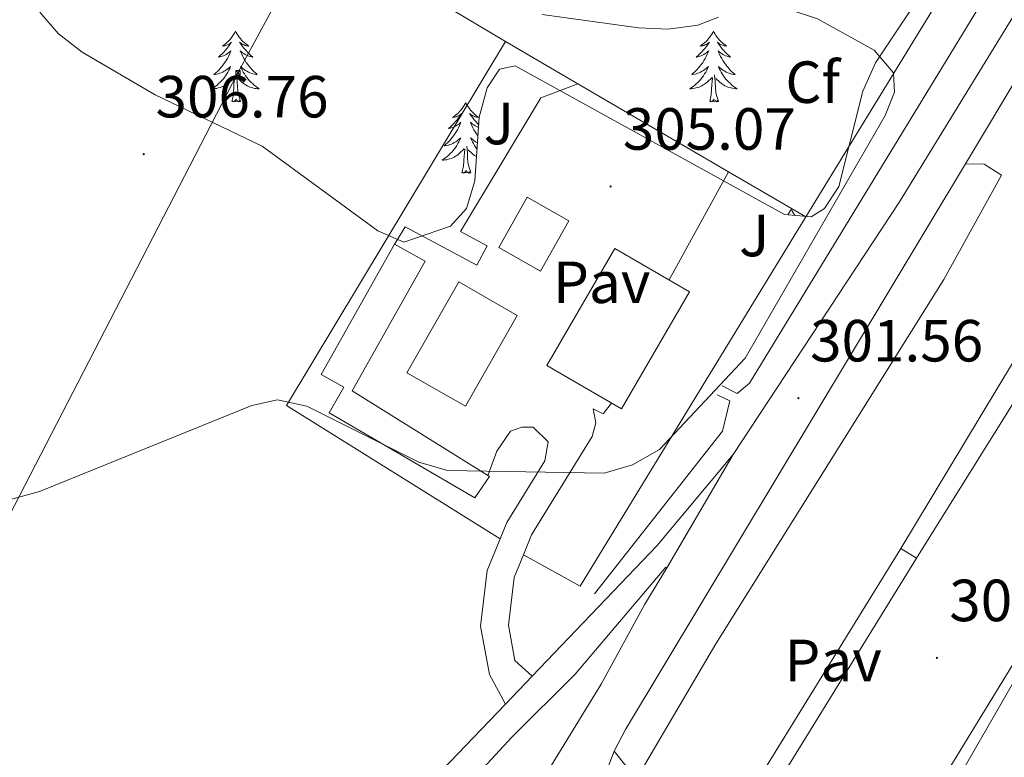
# Model space of a CAD drawing. Units: metres. Extents: x 611174 to 615676, y 4654891 to 4657932.
# Drawn here: x 614483 to 614649, y 4656134 to 4656258 of the extents above; entities that cross this region are included whole.
import ezdxf
from ezdxf.enums import TextEntityAlignment as Align

# ---------------------------------------------------------------- set-up
doc = ezdxf.new("R2010")
doc.units = ezdxf.units.M
doc.header["$MEASUREMENT"] = 0
for name, color, linetype, lineweight in [('Carátula', 7, 'Continuous', 5), ('Level 15', 1, 'Continuous', 0), ('Level 16', 19, 'Continuous', 0), ('Level 20', 19, 'Continuous', 0), ('Level 21', 19, 'Continuous', 0), ('Level 25', 1, 'Continuous', 0), ('Level 26', 92, 'Continuous', 0), ('Level 32', 19, 'Continuous', 0), ('Level 35', 92, 'Continuous', 0), ('Level 36', 19, 'Continuous', 40), ('Level 37', 92, 'Continuous', 0), ('Level 41', 19, 'Continuous', 0), ('Level 5', 36, 'Continuous', 0), ('Level 52', 1, 'Continuous', 13), ('Level 54', 13, 'Continuous', 0), ('Level 7', 1, 'Continuous', 0)]:
    doc.layers.add(name, color=color, linetype=linetype, lineweight=lineweight)
doc.styles.add('Arial', font='ARIAL.TTF', dxfattribs={"height": 0.2})

# ---------------------------------------------------------------- blocks, each defined once
blk = doc.blocks.new('5PATER')
at = {"layer": 'Carátula', "linetype": 'Continuous', "lineweight": 5}
h = blk.add_hatch(color=250, dxfattribs=at)
edge = h.paths.add_edge_path()
edge.add_ellipse((0, 0), major_axis=(-1.33, -1.34), ratio=0.999422, start_angle=0, end_angle=360)
blk = doc.blocks.new('5TME')
at = {"layer": 'Carátula', "color": 250, "linetype": 'Continuous', "lineweight": 5}
for p, q in [((3.7, 3.8), (-3.7, -3.8)), ((-3.7, 3.7), (3.8, -3.8))]:
    blk.add_line(p, q, dxfattribs=at)
at = {"layer": 'Carátula', "color": 250, "linetype": 'Continuous', "lineweight": 5, "flags": 128}
blk.add_lwpolyline([(-3.7, -3.8), (3.8, -3.8), (3.8, 3.7), (-3.7, 3.7), (-3.7, -3.8)], dxfattribs=at)

msp = doc.modelspace()

# ---------------------------------------------------------------- linework, layer by layer
at = {"layer": 'Level 15', "linetype": 'Continuous', "lineweight": 13}
for points in [[(614570.89, 4656215.64, 307.88), (614575.68, 4656224.13, 307.88), (614568.65, 4656228.1, 307.35), (614563.86, 4656219.61, 307.35), (614570.89, 4656215.64, 307.88)], [(614562.32, 4656181.05, 307.25), (614539.17, 4656195.44, 307.51), (614551.46, 4656217.29, 307.25), (614546.32, 4656220.18, 307.25), (614533.97, 4656198.2, 306.98), (614537.74, 4656196.08, 308.04), (614535.31, 4656191.77, 307.51), (614559.81, 4656177.44, 307.51), (614562.32, 4656181.05, 307.25)], [(614571.97, 4656199.73, 307.93), (614583.42, 4656219.46, 308.46), (614596.02, 4656212.16, 308.46), (614584.56, 4656192.42, 307.93), (614571.97, 4656199.73, 307.93)], [(614557.15, 4656213.8, 308.15), (614548.4, 4656198.52, 308.15), (614558.24, 4656192.89, 308.41), (614566.99, 4656208.17, 308.41), (614557.15, 4656213.8, 308.15)], [(614631.6, 4656168.87, 305.78), (614634.25, 4656167.24, 305.52), (614610.28, 4656128.38, 305.25), (614607.63, 4656130.01, 305.52), (614631.6, 4656168.87, 305.78)], [(614650.57, 4656146.35, 311.26), (614711.07, 4656109.46, 312.32), (614702.26, 4656095.01, 312.32), (614684.36, 4656105.92, 312.58), (614678.88, 4656096.93, 311.79), (614696.18, 4656086.39, 310.47), (614683.38, 4656065.4, 310.47), (614668.74, 4656074.33, 310.47), (614664.97, 4656068.16, 310.47), (614634.35, 4656086.83, 310.47), (614638.18, 4656093.11, 310.2), (614623.3, 4656102.18, 310.2), (614635.82, 4656122.72, 310.73), (614653.99, 4656111.64, 312.58), (614659.13, 4656120.08, 312.84), (614641.59, 4656130.77, 312.05), (614650.57, 4656146.35, 311.26)]]:
    msp.add_polyline3d(points, dxfattribs=at)
at = {"layer": 'Level 16', "color": 1, "linetype": 'Continuous', "lineweight": 13, "ltscale": 0.5}
for points in [[(614601.48, 4656196.28, 304.46), (614604.02, 4656195.03, 304.46), (614606.12, 4656196.74, 304.46), (614644.68, 4656260.01, 304.2), (614667.83, 4656296.32, 302.08)], [(614634.25, 4656167.24, 303.63), (614671.06, 4656226.31, 302.85)], [(614580.01, 4656161.25, 302.88), (614601.54, 4656188.68, 304.2), (614602.77, 4656193.76, 303.93), (614600.65, 4656194.79, 304.46)]]:
    msp.add_polyline3d(points, dxfattribs=at)
at = {"layer": 'Level 20', "color": 19, "linetype": 'Continuous', "lineweight": 0, "ltscale": 0.5}
for points in [[(614564.98, 4656254.32, 307.3), (614479.65, 4656305.15, 310.21), (614539.04, 4656404.29, 306.51), (614605.51, 4656514.68, 307.57), (614674.83, 4656433.5, 303.08), (614724.72, 4656403.29, 301.49), (614674.71, 4656319.86, 301.76), (614663.12, 4656316.81, 303.08), (614658.74, 4656309.59, 303.08), (614662.19, 4656300.96, 303.08), (614615.6, 4656224.76, 303.8)], [(614564.08, 4656170.5, 305.19), (614528.1, 4656192.97, 306.25), (614564.98, 4656254.32, 307.3)], [(614577.16, 4656247.21, 306.84), (614564.98, 4656254.32, 306.77)], [(614602.55, 4656232.38, 306.97), (614577.16, 4656247.21, 306.84)], [(614615.6, 4656224.76, 307.04), (614602.55, 4656232.38, 306.97)], [(614615.6, 4656224.76, 303.8), (614577.56, 4656162.54, 304.4), (614568.01, 4656167.81, 304.93)]]:
    msp.add_polyline3d(points, dxfattribs=at)
at = {"layer": 'Level 21', "color": 19, "linetype": 'Continuous', "lineweight": 13}
for points in [[(614814.78, 4656530.03, 300.23), (614807.02, 4656517.33, 300.31), (614767.36, 4656449.81, 299.65), (614747.23, 4656417.26, 300.03), (614745.78, 4656414.92, 300.06), (614744.24, 4656412.42, 300.08), (614712.24, 4656358.9, 299.86), (614683.11, 4656311.48, 300.67), (614678.75, 4656304.66, 301.03), (614631.39, 4656227.28, 301.72), (614603.37, 4656184.76, 301.37)], [(614642.5, 4656233.72, 301.37), (614645.62, 4656233.68, 301.82), (614648.59, 4656231.81, 301.82), (614638.83, 4656214.24, 301.92), (614600.42, 4656152.81, 301.82), (614588.43, 4656132.39, 301.16), (614587.28, 4656131.99, 301.16), (614585.52, 4656131.98, 301.16), (614583.31, 4656134.72, 301.14)], [(614583.31, 4656134.72, 301.14), (614585.21, 4656138.38, 301.27), (614642.5, 4656233.72, 301.37)], [(614706.66, 4656191.17, 301.39), (614710.8, 4656198.12, 301.39), (614711, 4656199.6, 301.13), (614710.98, 4656201.93, 301.13), (614671.06, 4656226.31, 301.39), (614660.45, 4656232.98, 301.12), (614656.44, 4656232.95, 301.39), (614654.35, 4656229.13, 301.65), (614664.12, 4656222.88, 301.39), (614631.6, 4656168.87, 301.12)], [(614603.37, 4656184.76, 301.37), (614590.55, 4656169.41, 301.06), (614569.5, 4656147.4, 301.06)], [(614560.26, 4656112.05, 301), (614556.11, 4656114.26, 300.86), (614554.08, 4656118.08, 301.02), (614554.18, 4656121.62, 300.87), (614556.44, 4656126.72, 300.82), (614566.07, 4656137.13, 300.17), (614576.73, 4656147.7, 300.31), (614592.01, 4656165.74, 300.78), (614592.12, 4656165.5, 300.77)], [(614592.12, 4656165.5, 300.77), (614588.48, 4656159.54, 301.5), (614581.1, 4656146.06, 301.23), (614560.26, 4656112.05, 301)], [(614569.5, 4656147.4, 301.06), (614565, 4656142.69, 301.06)], [(614565, 4656142.69, 301.06), (614551.59, 4656128.68, 301.06), (614549.22, 4656123.04, 301.06), (614548.68, 4656116.94, 301.06), (614550.04, 4656110.97, 301.06), (614554.55, 4656101.71, 301.06)]]:
    msp.add_polyline3d(points, dxfattribs=at)
at = {"layer": 'Level 25', "color": 1, "linetype": 'Continuous', "lineweight": 0}
for points in [[(614546.32, 4656220.18, 306.57), (614546.83, 4656220.98, 306.04), (614548.08, 4656223.1, 306.04), (614560.17, 4656216.65, 306.04), (614561.91, 4656219.91, 306.31), (614557.44, 4656222.29, 306.04), (614570.93, 4656244.83, 306.31), (614577.16, 4656247.21, 306.31)], [(614602.55, 4656232.38, 305.78), (614592.56, 4656214.16, 306.04)], [(614706.66, 4656191.17, 302.84), (614691.53, 4656200.43, 302.84), (614691.87, 4656201.8, 302.84), (614691.92, 4656203.2, 302.84), (614691.67, 4656204.59, 302.84), (614691.14, 4656205.89, 302.84), (614690.34, 4656207.06, 302.84), (614689.32, 4656208.02, 302.84), (614688.11, 4656208.76, 302.84), (614686.78, 4656209.22, 302.84), (614685.38, 4656209.39, 302.84), (614683.98, 4656209.27, 302.84), (614682.64, 4656208.85, 302.84), (614681.41, 4656208.16, 302.84), (614680.35, 4656207.22, 302.84), (614679.52, 4656206.09, 302.84), (614678.94, 4656204.81, 302.84), (614678.64, 4656203.43, 302.84), (614678.64, 4656202.02, 302.84), (614678.94, 4656200.64, 302.84), (614679.52, 4656199.36, 302.84), (614680.35, 4656198.23, 302.84), (614627.41, 4656111.61, 303.37), (614609.44, 4656128.9, 303.37)], [(614582.88, 4656193.39, 305.51), (614581.45, 4656191.58, 305.51), (614579.76, 4656192.41, 305.25), (614580.2, 4656190.09, 305.25), (614579.58, 4656187.76, 304.98), (614569.37, 4656171.2, 303.4), (614568.01, 4656167.81, 303.15)], [(614562.04, 4656181.22, 305.73), (614563.56, 4656185.29, 305.73), (614565.86, 4656188.69, 305.73), (614567.75, 4656189.34, 305.46), (614569.66, 4656189.36, 305.2), (614572.21, 4656186.84, 304.93), (614571.6, 4656183.67, 304.41), (614565.21, 4656173.3, 303.4), (614564.08, 4656170.5, 303.22)], [(614564.08, 4656170.5, 303.22), (614561.93, 4656165.16, 302.87), (614560.78, 4656155.81, 302.61), (614562.3, 4656147.67, 301.82), (614565, 4656142.69, 301.58)], [(614568.01, 4656167.81, 303.15), (614566.47, 4656163.99, 302.87), (614565.48, 4656155.96, 302.61), (614566.59, 4656150.05, 301.82), (614569.5, 4656147.4, 301.58)]]:
    msp.add_polyline3d(points, dxfattribs=at)
at = {"layer": 'Level 32', "color": 6, "linetype": 'Continuous', "lineweight": 0, "ltscale": 0.5}
msp.add_polyline3d([(614182.96, 4655604.29, 295.36), (614287.74, 4655803.5, 292.6), (614397.04, 4656011.08, 295.51), (614519.93, 4656249.05, 306.17), (614545.52, 4656296.36, 304.84)], dxfattribs=at)
at = {"layer": 'Level 35', "color": 92, "linetype": 'Continuous', "lineweight": 0, "ltscale": 0.5}
for points in [[(614641.48, 4656272.01, 302.56), (614627.35, 4656250.74, 303.53), (614625.19, 4656245.98, 303.89), (614621.16, 4656229.9, 305.02), (614618.76, 4656226.18, 305.4), (614616.47, 4656224.77, 305.65), (614612.02, 4656225.19, 306.04), (614566.62, 4656250.24, 307.76), (614563.99, 4656249.68, 307.23), (614561.9, 4656246.5, 307.23), (614560.56, 4656241.57, 307.11), (614559.83, 4656230.87, 306.83), (614558.41, 4656226.19, 306.73), (614555.76, 4656223.21, 306.7), (614547.86, 4656220.51, 306.7), (614543.49, 4656222.4, 306.75), (614524, 4656236.7, 307.97), (614505.96, 4656245.32, 308.67), (614493.7, 4656252.54, 309.3), (614489.66, 4656255.69, 309.56), (614486.55, 4656259.26, 309.8)], [(614571.19, 4656258.89, 306.7), (614587.38, 4656256.61, 306.55), (614592.41, 4656256.4, 306.19), (614597.4, 4656257.1, 305.82), (614600.88, 4656258.44, 305.65)]]:
    msp.add_polyline3d(points, dxfattribs=at)
at = {"layer": 'Level 36', "color": 92, "linetype": 'Continuous', "lineweight": 0}
for points in [[(614519.53, 4656256.07, 0.01), (614519.42, 4656255.85, 0.01), (614519.26, 4656255.58, 0.01), (614519.09, 4656255.31, 0.01), (614518.91, 4656255.06, 0.01), (614518.72, 4656254.81, 0.01), (614518.51, 4656254.57, 0.01), (614518.29, 4656254.34, 0.01), (614518.06, 4656254.13, 0.01), (614517.82, 4656253.92, 0.01), (614517.57, 4656253.73, 0.01), (614517.31, 4656253.56, 0.01), (614517.51, 4656253.58, 0.01), (614517.71, 4656253.62, 0.01), (614517.91, 4656253.67, 0.01), (614518.1, 4656253.74, 0.01), (614518.29, 4656253.83, 0.01), (614518.48, 4656253.93, 0.01), (614518.65, 4656254.04, 0.01), (614518.85, 4656254.23, 0.01), (614518.81, 4656254.16, 0.01), (614518.58, 4656253.82, 0.01), (614518.34, 4656253.48, 0.01), (614518.08, 4656253.16, 0.01), (614517.82, 4656252.84, 0.01), (614517.54, 4656252.54, 0.01), (614517.24, 4656252.24, 0.01), (614516.94, 4656251.96, 0.01), (614516.63, 4656251.69, 0.01), (614516.75, 4656251.71, 0.01), (614517, 4656251.77, 0.01), (614517.24, 4656251.84, 0.01), (614517.48, 4656251.93, 0.01), (614517.71, 4656252.03, 0.01), (614517.93, 4656252.15, 0.01), (614518.15, 4656252.28, 0.01), (614518.35, 4656252.43, 0.01), (614518.55, 4656252.58, 0.01), (614518.74, 4656252.75, 0.01), (614518.65, 4656252.53, 0.01), (614518.49, 4656252.17, 0.01), (614518.32, 4656251.82, 0.01), (614518.14, 4656251.47, 0.01), (614517.94, 4656251.13, 0.01), (614517.72, 4656250.8, 0.01), (614517.5, 4656250.48, 0.01), (614517.26, 4656250.16, 0.01), (614517.01, 4656249.86, 0.01), (614516.74, 4656249.57, 0.01), (614516.47, 4656249.29, 0.01), (614516.18, 4656249.02, 0.01), (614515.88, 4656248.76, 0.01), (614516.08, 4656248.79, 0.01), (614516.35, 4656248.83, 0.01), (614516.61, 4656248.9, 0.01), (614516.87, 4656248.98, 0.01), (614517.12, 4656249.07, 0.01), (614517.37, 4656249.18, 0.01), (614517.61, 4656249.3, 0.01), (614517.85, 4656249.44, 0.01), (614518.07, 4656249.59, 0.01), (614518.29, 4656249.75, 0.01), (614518.5, 4656249.93, 0.01), (614518.69, 4656250.12, 0.01), (614518.55, 4656249.79, 0.01)], [(614519.53, 4656256.07, 0.01), (614519.64, 4656255.85, 0.01), (614519.79, 4656255.58, 0.01), (614519.96, 4656255.31, 0.01), (614520.14, 4656255.06, 0.01), (614520.34, 4656254.81, 0.01), (614520.54, 4656254.57, 0.01), (614520.76, 4656254.34, 0.01), (614520.99, 4656254.13, 0.01), (614521.23, 4656253.93, 0.01), (614521.48, 4656253.74, 0.01), (614521.74, 4656253.56, 0.01), (614521.54, 4656253.58, 0.01), (614521.34, 4656253.62, 0.01), (614521.14, 4656253.67, 0.01), (614520.95, 4656253.74, 0.01), (614520.76, 4656253.83, 0.01), (614520.58, 4656253.93, 0.01), (614520.4, 4656254.04, 0.01), (614520.2, 4656254.23, 0.01), (614520.24, 4656254.16, 0.01), (614520.47, 4656253.82, 0.01), (614520.71, 4656253.48, 0.01), (614520.97, 4656253.16, 0.01), (614521.24, 4656252.84, 0.01), (614521.52, 4656252.54, 0.01), (614521.81, 4656252.24, 0.01), (614522.11, 4656251.96, 0.01), (614522.42, 4656251.69, 0.01), (614522.3, 4656251.71, 0.01), (614522.05, 4656251.77, 0.01), (614521.81, 4656251.84, 0.01), (614521.58, 4656251.93, 0.01), (614521.34, 4656252.03, 0.01), (614521.12, 4656252.15, 0.01), (614520.91, 4656252.28, 0.01), (614520.7, 4656252.43, 0.01), (614520.5, 4656252.58, 0.01), (614520.32, 4656252.75, 0.01), (614520.4, 4656252.53, 0.01), (614520.56, 4656252.17, 0.01), (614520.73, 4656251.82, 0.01), (614520.92, 4656251.47, 0.01), (614521.12, 4656251.13, 0.01), (614521.33, 4656250.8, 0.01), (614521.55, 4656250.48, 0.01), (614521.79, 4656250.16, 0.01), (614522.04, 4656249.86, 0.01), (614522.31, 4656249.57, 0.01), (614522.58, 4656249.29, 0.01), (614522.87, 4656249.02, 0.01), (614523.17, 4656248.76, 0.01), (614522.97, 4656248.79, 0.01), (614522.7, 4656248.83, 0.01), (614522.44, 4656248.9, 0.01), (614522.18, 4656248.98, 0.01), (614521.93, 4656249.07, 0.01), (614521.68, 4656249.18, 0.01), (614521.44, 4656249.3, 0.01), (614521.2, 4656249.44, 0.01), (614520.98, 4656249.59, 0.01), (614520.76, 4656249.75, 0.01), (614520.56, 4656249.93, 0.01), (614520.36, 4656250.12, 0.01), (614520.5, 4656249.79, 0.01)], [(614600.03, 4656256.08, 0.01), (614599.92, 4656255.86, 0.01), (614599.76, 4656255.58, 0.01), (614599.6, 4656255.32, 0.01), (614599.42, 4656255.06, 0.01), (614599.22, 4656254.81, 0.01), (614599.01, 4656254.57, 0.01), (614598.8, 4656254.35, 0.01), (614598.56, 4656254.13, 0.01), (614598.32, 4656253.93, 0.01), (614598.07, 4656253.74, 0.01), (614597.81, 4656253.56, 0.01), (614598.01, 4656253.58, 0.01), (614598.22, 4656253.62, 0.01), (614598.42, 4656253.67, 0.01), (614598.61, 4656253.74, 0.01), (614598.8, 4656253.83, 0.01), (614598.98, 4656253.93, 0.01), (614599.15, 4656254.04, 0.01), (614599.36, 4656254.23, 0.01), (614599.32, 4656254.16, 0.01), (614599.09, 4656253.82, 0.01), (614598.84, 4656253.48, 0.01), (614598.59, 4656253.16, 0.01), (614598.32, 4656252.84, 0.01), (614598.04, 4656252.54, 0.01), (614597.75, 4656252.24, 0.01), (614597.44, 4656251.96, 0.01), (614597.13, 4656251.69, 0.01), (614597.26, 4656251.71, 0.01), (614597.5, 4656251.77, 0.01), (614597.74, 4656251.84, 0.01), (614597.98, 4656251.93, 0.01), (614598.21, 4656252.03, 0.01), (614598.43, 4656252.15, 0.01), (614598.65, 4656252.28, 0.01), (614598.86, 4656252.43, 0.01), (614599.05, 4656252.58, 0.01), (614599.24, 4656252.76, 0.01), (614599.15, 4656252.53, 0.01), (614599, 4656252.17, 0.01), (614598.83, 4656251.82, 0.01), (614598.64, 4656251.47, 0.01), (614598.44, 4656251.13, 0.01), (614598.23, 4656250.8, 0.01), (614598, 4656250.48, 0.01), (614597.76, 4656250.17, 0.01), (614597.51, 4656249.86, 0.01), (614597.25, 4656249.57, 0.01), (614596.97, 4656249.29, 0.01), (614596.69, 4656249.02, 0.01), (614596.39, 4656248.76, 0.01), (614596.58, 4656248.79, 0.01), (614596.85, 4656248.83, 0.01), (614597.12, 4656248.9, 0.01), (614597.37, 4656248.98, 0.01), (614597.63, 4656249.07, 0.01), (614597.88, 4656249.18, 0.01), (614598.12, 4656249.3, 0.01), (614598.35, 4656249.44, 0.01), (614598.58, 4656249.59, 0.01), (614598.79, 4656249.75, 0.01), (614599, 4656249.93, 0.01), (614599.19, 4656250.12, 0.01), (614599.05, 4656249.79, 0.01)], [(614600.03, 4656256.08, 0.01), (614600.14, 4656255.86, 0.01), (614600.3, 4656255.58, 0.01), (614600.46, 4656255.32, 0.01), (614600.65, 4656255.06, 0.01), (614600.84, 4656254.81, 0.01), (614601.05, 4656254.57, 0.01), (614601.27, 4656254.35, 0.01), (614601.5, 4656254.13, 0.01), (614601.74, 4656253.93, 0.01), (614601.99, 4656253.74, 0.01), (614602.25, 4656253.56, 0.01), (614602.05, 4656253.58, 0.01), (614601.85, 4656253.62, 0.01), (614601.65, 4656253.67, 0.01), (614601.45, 4656253.74, 0.01), (614601.26, 4656253.83, 0.01), (614601.08, 4656253.93, 0.01), (614600.91, 4656254.04, 0.01), (614600.7, 4656254.23, 0.01), (614600.74, 4656254.16, 0.01), (614600.97, 4656253.82, 0.01), (614601.22, 4656253.48, 0.01), (614601.47, 4656253.16, 0.01), (614601.74, 4656252.84, 0.01), (614602.02, 4656252.54, 0.01), (614602.31, 4656252.24, 0.01), (614602.62, 4656251.96, 0.01), (614602.93, 4656251.69, 0.01), (614602.8, 4656251.71, 0.01), (614602.56, 4656251.77, 0.01), (614602.32, 4656251.84, 0.01), (614602.08, 4656251.93, 0.01), (614601.85, 4656252.03, 0.01), (614601.63, 4656252.15, 0.01), (614601.41, 4656252.28, 0.01), (614601.2, 4656252.43, 0.01), (614601.01, 4656252.58, 0.01), (614600.82, 4656252.76, 0.01), (614600.91, 4656252.53, 0.01), (614601.06, 4656252.17, 0.01), (614601.23, 4656251.82, 0.01), (614601.42, 4656251.47, 0.01), (614601.62, 4656251.13, 0.01), (614601.83, 4656250.8, 0.01), (614602.06, 4656250.48, 0.01), (614602.3, 4656250.17, 0.01), (614602.55, 4656249.86, 0.01), (614602.81, 4656249.57, 0.01), (614603.09, 4656249.29, 0.01), (614603.37, 4656249.02, 0.01), (614603.67, 4656248.76, 0.01), (614603.48, 4656248.79, 0.01), (614603.21, 4656248.83, 0.01), (614602.94, 4656248.9, 0.01), (614602.69, 4656248.98, 0.01), (614602.43, 4656249.07, 0.01), (614602.18, 4656249.18, 0.01), (614601.94, 4656249.3, 0.01), (614601.71, 4656249.44, 0.01), (614601.48, 4656249.59, 0.01), (614601.27, 4656249.75, 0.01), (614601.06, 4656249.93, 0.01), (614600.87, 4656250.12, 0.01), (614601.01, 4656249.79, 0.01)], [(614518.55, 4656249.79, 0.01), (614518.39, 4656249.47, 0.01), (614518.22, 4656249.15, 0.01), (614518.04, 4656248.85, 0.01), (614517.84, 4656248.55, 0.01), (614517.64, 4656248.26, 0.01), (614517.41, 4656247.99, 0.01), (614517.18, 4656247.72, 0.01), (614516.93, 4656247.46, 0.01), (614516.67, 4656247.22, 0.01), (614516.4, 4656246.98, 0.01), (614516.12, 4656246.76, 0.01), (614515.84, 4656246.55, 0.01), (614515.55, 4656246.36, 0.01), (614515.81, 4656246.37, 0.01), (614516.07, 4656246.39, 0.01), (614516.34, 4656246.43, 0.01), (614516.6, 4656246.49, 0.01), (614516.85, 4656246.56, 0.01), (614517.1, 4656246.65, 0.01), (614517.34, 4656246.75, 0.01), (614517.58, 4656246.87, 0.01), (614517.81, 4656247, 0.01), (614518.03, 4656247.14, 0.01), (614518.25, 4656247.3, 0.01), (614518.45, 4656247.47, 0.01), (614519.3, 4656248.27, 0.01)], [(614520.5, 4656249.79, 0.01), (614520.66, 4656249.47, 0.01), (614520.83, 4656249.15, 0.01), (614521.01, 4656248.85, 0.01), (614521.21, 4656248.55, 0.01), (614521.42, 4656248.26, 0.01), (614521.64, 4656247.99, 0.01), (614521.88, 4656247.72, 0.01), (614522.12, 4656247.46, 0.01), (614522.38, 4656247.22, 0.01), (614522.65, 4656246.98, 0.01), (614522.93, 4656246.76, 0.01), (614523.22, 4656246.55, 0.01), (614523.51, 4656246.36, 0.01), (614523.24, 4656246.37, 0.01), (614522.98, 4656246.39, 0.01), (614522.72, 4656246.43, 0.01), (614522.46, 4656246.49, 0.01), (614522.2, 4656246.56, 0.01), (614521.95, 4656246.65, 0.01), (614521.71, 4656246.75, 0.01), (614521.47, 4656246.87, 0.01), (614521.24, 4656247, 0.01), (614521.02, 4656247.14, 0.01), (614520.8, 4656247.3, 0.01), (614520.6, 4656247.47, 0.01), (614519.94, 4656248.09, 0.01)], [(614599.05, 4656249.79, 0.01), (614598.9, 4656249.47, 0.01), (614598.73, 4656249.16, 0.01), (614598.55, 4656248.85, 0.01), (614598.35, 4656248.55, 0.01), (614598.14, 4656248.26, 0.01), (614597.92, 4656247.99, 0.01), (614597.68, 4656247.72, 0.01), (614597.44, 4656247.46, 0.01), (614597.18, 4656247.22, 0.01), (614596.91, 4656246.98, 0.01), (614596.63, 4656246.76, 0.01), (614596.34, 4656246.55, 0.01), (614596.05, 4656246.36, 0.01), (614596.32, 4656246.37, 0.01), (614596.58, 4656246.39, 0.01), (614596.84, 4656246.44, 0.01), (614597.1, 4656246.49, 0.01), (614597.35, 4656246.56, 0.01), (614597.6, 4656246.65, 0.01), (614597.85, 4656246.75, 0.01), (614598.09, 4656246.87, 0.01), (614598.32, 4656247, 0.01), (614598.54, 4656247.15, 0.01), (614598.75, 4656247.3, 0.01), (614598.95, 4656247.47, 0.01), (614599.8, 4656248.27, 0.01)], [(614601.01, 4656249.79, 0.01), (614601.16, 4656249.47, 0.01), (614601.33, 4656249.16, 0.01), (614601.51, 4656248.85, 0.01), (614601.71, 4656248.55, 0.01), (614601.92, 4656248.26, 0.01), (614602.14, 4656247.99, 0.01), (614602.38, 4656247.72, 0.01), (614602.62, 4656247.46, 0.01), (614602.88, 4656247.22, 0.01), (614603.15, 4656246.98, 0.01), (614603.43, 4656246.76, 0.01), (614603.72, 4656246.55, 0.01), (614604.01, 4656246.36, 0.01), (614603.74, 4656246.37, 0.01), (614603.48, 4656246.39, 0.01), (614603.22, 4656246.44, 0.01), (614602.96, 4656246.49, 0.01), (614602.71, 4656246.56, 0.01), (614602.46, 4656246.65, 0.01), (614602.21, 4656246.75, 0.01), (614601.97, 4656246.87, 0.01), (614601.74, 4656247, 0.01), (614601.52, 4656247.15, 0.01), (614601.31, 4656247.3, 0.01), (614601.11, 4656247.47, 0.01), (614600.45, 4656248.09, 0.01)], [(614518.91, 4656244.22, 0.01), (614519.15, 4656245.34, 0.01), (614519.26, 4656247.08, 0.01), (614519.31, 4656247.52, 0.01), (614519.38, 4656248.24, 0.01)], [(614520.38, 4656244.22, 0.01), (614519.95, 4656245.66, 0.01), (614519.86, 4656246.57, 0.01), (614519.81, 4656247.52, 0.01), (614519.71, 4656248.68, 0.01)], [(614599.41, 4656244.22, 0.01), (614599.66, 4656245.34, 0.01), (614599.77, 4656247.08, 0.01), (614599.82, 4656247.52, 0.01), (614599.88, 4656248.24, 0.01)], [(614600.88, 4656244.22, 0.01), (614600.45, 4656245.66, 0.01), (614600.36, 4656246.57, 0.01), (614600.32, 4656247.52, 0.01), (614600.21, 4656248.68, 0.01)], [(614520.38, 4656244.22, 0.01), (614520.2, 4656244.16, 0.01), (614520.18, 4656244.39, 0.01), (614519.99, 4656244.17, 0.01), (614519.87, 4656244.38, 0.01), (614519.75, 4656244.27, 0.01), (614519.48, 4656244.21, 0.01), (614519.68, 4656244.61, 0.01), (614519.29, 4656244.23, 0.01), (614519.1, 4656244.17, 0.01), (614519.06, 4656244.33, 0.01), (614518.91, 4656244.22, 0.01)], [(614558.29, 4656244.05, 0.01), (614558.18, 4656243.83, 0.01), (614558.02, 4656243.56, 0.01), (614557.86, 4656243.29, 0.01), (614557.68, 4656243.03, 0.01), (614557.48, 4656242.78, 0.01), (614557.27, 4656242.55, 0.01), (614557.06, 4656242.32, 0.01), (614556.82, 4656242.1, 0.01), (614556.58, 4656241.9, 0.01), (614556.33, 4656241.71, 0.01), (614556.07, 4656241.53, 0.01), (614556.27, 4656241.56, 0.01), (614556.48, 4656241.59, 0.01), (614556.68, 4656241.65, 0.01), (614556.87, 4656241.72, 0.01), (614557.06, 4656241.8, 0.01), (614557.24, 4656241.9, 0.01), (614557.41, 4656242.01, 0.01), (614557.62, 4656242.2, 0.01), (614557.58, 4656242.14, 0.01), (614557.35, 4656241.79, 0.01), (614557.1, 4656241.46, 0.01), (614556.85, 4656241.13, 0.01), (614556.58, 4656240.82, 0.01), (614556.3, 4656240.51, 0.01), (614556.01, 4656240.22, 0.01), (614555.71, 4656239.93, 0.01), (614555.39, 4656239.66, 0.01), (614555.52, 4656239.69, 0.01), (614555.76, 4656239.74, 0.01), (614556, 4656239.82, 0.01), (614556.24, 4656239.91, 0.01), (614556.47, 4656240.01, 0.01), (614556.7, 4656240.13, 0.01), (614556.91, 4656240.26, 0.01), (614557.12, 4656240.4, 0.01), (614557.32, 4656240.56, 0.01), (614557.5, 4656240.73, 0.01), (614557.41, 4656240.51, 0.01), (614557.26, 4656240.15, 0.01), (614557.09, 4656239.79, 0.01), (614556.9, 4656239.45, 0.01), (614556.7, 4656239.11, 0.01), (614556.49, 4656238.78, 0.01), (614556.26, 4656238.45, 0.01), (614556.02, 4656238.14, 0.01), (614555.77, 4656237.84, 0.01), (614555.51, 4656237.55, 0.01), (614555.23, 4656237.26, 0.01), (614554.95, 4656237, 0.01), (614554.65, 4656236.74, 0.01), (614554.85, 4656236.76, 0.01), (614555.11, 4656236.81, 0.01), (614555.38, 4656236.87, 0.01), (614555.64, 4656236.95, 0.01), (614555.89, 4656237.04, 0.01), (614556.14, 4656237.15, 0.01), (614556.38, 4656237.28, 0.01), (614556.61, 4656237.41, 0.01), (614556.84, 4656237.56, 0.01), (614557.05, 4656237.73, 0.01), (614557.26, 4656237.9, 0.01), (614557.46, 4656238.09, 0.01), (614557.31, 4656237.76, 0.01)], [(614558.29, 4656244.05, 0.01), (614558.4, 4656243.83, 0.01), (614558.56, 4656243.56, 0.01), (614558.72, 4656243.29, 0.01), (614558.91, 4656243.03, 0.01), (614559.1, 4656242.78, 0.01), (614559.31, 4656242.55, 0.01), (614559.53, 4656242.32, 0.01), (614559.76, 4656242.1, 0.01), (614560, 4656241.9, 0.01), (614560.25, 4656241.71, 0.01), (614560.51, 4656241.53, 0.01), (614560.31, 4656241.56, 0.01), (614560.11, 4656241.59, 0.01), (614559.91, 4656241.65, 0.01), (614559.71, 4656241.72, 0.01), (614559.52, 4656241.8, 0.01), (614559.34, 4656241.9, 0.01), (614559.17, 4656242.01, 0.01), (614558.96, 4656242.2, 0.01), (614559, 4656242.14, 0.01), (614559.23, 4656241.8, 0.01), (614559.48, 4656241.46, 0.01), (614559.73, 4656241.13, 0.01), (614560, 4656240.82, 0.01), (614560.28, 4656240.51, 0.01), (614560.47, 4656240.32, 0.01)], [(614600.88, 4656244.22, 0.01), (614600.71, 4656244.16, 0.01), (614600.69, 4656244.4, 0.01), (614600.5, 4656244.17, 0.01), (614600.38, 4656244.38, 0.01), (614600.26, 4656244.27, 0.01), (614599.99, 4656244.21, 0.01), (614600.18, 4656244.61, 0.01), (614599.8, 4656244.23, 0.01), (614599.61, 4656244.17, 0.01), (614599.57, 4656244.34, 0.01), (614599.41, 4656244.22, 0.01)], [(614560.44, 4656239.87, 0.01), (614560.34, 4656239.91, 0.01), (614560.11, 4656240.01, 0.01), (614559.89, 4656240.13, 0.01), (614559.67, 4656240.26, 0.01), (614559.46, 4656240.4, 0.01), (614559.27, 4656240.56, 0.01), (614559.08, 4656240.73, 0.01), (614559.17, 4656240.51, 0.01), (614559.32, 4656240.15, 0.01), (614559.5, 4656239.79, 0.01), (614559.68, 4656239.45, 0.01), (614559.88, 4656239.11, 0.01), (614560.09, 4656238.78, 0.01), (614560.32, 4656238.45, 0.01), (614560.34, 4656238.42, 0.01)], [(614560.26, 4656237.24, 0.01), (614560.2, 4656237.28, 0.01), (614559.97, 4656237.41, 0.01), (614559.74, 4656237.56, 0.01), (614559.53, 4656237.73, 0.01), (614559.32, 4656237.9, 0.01), (614559.13, 4656238.09, 0.01), (614559.27, 4656237.76, 0.01), (614559.42, 4656237.44, 0.01), (614559.59, 4656237.13, 0.01), (614559.78, 4656236.82, 0.01), (614559.97, 4656236.53, 0.01), (614560.18, 4656236.24, 0.01), (614560.19, 4656236.22, 0.01)], [(614557.31, 4656237.76, 0.01), (614557.16, 4656237.44, 0.01), (614556.99, 4656237.13, 0.01), (614556.81, 4656236.82, 0.01), (614556.61, 4656236.53, 0.01), (614556.4, 4656236.24, 0.01), (614556.18, 4656235.96, 0.01), (614555.94, 4656235.69, 0.01), (614555.7, 4656235.44, 0.01), (614555.44, 4656235.19, 0.01), (614555.17, 4656234.96, 0.01), (614554.89, 4656234.74, 0.01), (614554.6, 4656234.53, 0.01), (614554.31, 4656234.34, 0.01), (614554.58, 4656234.34, 0.01), (614554.84, 4656234.37, 0.01), (614555.1, 4656234.41, 0.01), (614555.36, 4656234.47, 0.01), (614555.62, 4656234.54, 0.01), (614555.86, 4656234.63, 0.01), (614556.11, 4656234.73, 0.01), (614556.35, 4656234.84, 0.01), (614556.58, 4656234.98, 0.01), (614556.8, 4656235.12, 0.01), (614557.01, 4656235.28, 0.01), (614557.22, 4656235.45, 0.01), (614558.06, 4656236.25, 0.01)], [(614559.14, 4656232.2, 0.01), (614558.71, 4656233.64, 0.01), (614558.62, 4656234.54, 0.01), (614558.58, 4656235.49, 0.01), (614558.47, 4656236.66, 0.01)], [(614557.67, 4656232.2, 0.01), (614557.92, 4656233.32, 0.01), (614558.03, 4656235.06, 0.01), (614558.08, 4656235.49, 0.01), (614558.14, 4656236.22, 0.01)], [(614560.11, 4656234.92, 0.01), (614560, 4656234.98, 0.01), (614559.78, 4656235.12, 0.01), (614559.57, 4656235.28, 0.01), (614559.37, 4656235.45, 0.01), (614558.71, 4656236.07, 0.01)], [(614559.14, 4656232.2, 0.01), (614558.97, 4656232.13, 0.01), (614558.95, 4656232.37, 0.01), (614558.76, 4656232.15, 0.01), (614558.64, 4656232.35, 0.01), (614558.52, 4656232.24, 0.01), (614558.25, 4656232.19, 0.01), (614558.44, 4656232.58, 0.01), (614558.06, 4656232.2, 0.01), (614557.87, 4656232.15, 0.01), (614557.83, 4656232.31, 0.01), (614557.67, 4656232.2, 0.01)], [(614613.14, 4656226.06, 0.01), (614613.03, 4656225.85, 0.01), (614612.87, 4656225.57, 0.01), (614612.7, 4656225.3, 0.01), (614612.58, 4656225.13, 0.01)], [(614613.14, 4656226.06, 0.01), (614613.25, 4656225.85, 0.01), (614613.4, 4656225.57, 0.01), (614613.57, 4656225.3, 0.01), (614613.75, 4656225.05, 0.01), (614613.77, 4656225.02, 0.01)]]:
    msp.add_polyline3d(points, dxfattribs=at)
at = {"layer": 'Level 5', "color": 36, "linetype": 'Continuous', "lineweight": 0}
for points in [[(614502.47, 4656333.81, 305.01), (614497.19, 4656318.8, 305.01), (614498.45, 4656308.78, 305.01), (614500.98, 4656304.64, 305.01), (614504.46, 4656301.06, 305.01), (614531.68, 4656283.49, 305.01), (614552.05, 4656274.65, 305.01), (614584.54, 4656268.3, 305.01), (614589.21, 4656266.5, 305.01), (614598.45, 4656260.6, 305.01), (614612.64, 4656259.78, 305.01), (614617.59, 4656258.12, 305.01), (614627.1, 4656252.87, 305.01), (614630.34, 4656249.07, 305.01), (614630.55, 4656245.77, 305.01), (614628.99, 4656241.88, 305.01), (614605.35, 4656200.97, 305.01), (614590.97, 4656185.57, 305.01), (614586.42, 4656182.97, 305.01), (614581.62, 4656181.56, 305.01), (614555.21, 4656182.02, 305.01), (614550.42, 4656183.44, 305.01), (614531.52, 4656192.9, 305.01), (614526.6, 4656193.97, 305.01)], [(614526.6, 4656193.97, 305.01), (614522.24, 4656192.97, 305.01), (614486.51, 4656178.48, 305.01), (614481.4, 4656177.12, 305.01), (614476.4, 4656176.93, 305.01), (614471.39, 4656177.98, 305.01), (614462.04, 4656182.85, 305.01), (614458.92, 4656182.62, 305.01), (614449.33, 4656178.94, 305.01), (614434.29, 4656180.12, 305.01), (614418.16, 4656179.64, 305.01), (614412.7, 4656180.5, 305.01), (614408.06, 4656182.35, 305.01), (614403.46, 4656185.2, 305.01), (614399.42, 4656188.56, 305.01), (614393.12, 4656197.23, 305.01), (614389.35, 4656200.73, 305.01), (614384.98, 4656203.17, 305.01), (614358.43, 4656207.05, 305.01), (614353.86, 4656209.08, 305.01), (614349.8, 4656212.44, 305.01)]]:
    msp.add_polyline3d(points, dxfattribs=at)
at = {"layer": 'Level 52', "color": 1, "linetype": 'Continuous', "lineweight": 13}
for points in [[(614570.89, 4656215.64, 307.88), (614563.86, 4656219.61, 307.35), (614568.65, 4656228.1, 307.35), (614575.68, 4656224.13, 307.88), (614570.89, 4656215.64, 307.88)], [(614562.32, 4656181.05, 307.25), (614559.81, 4656177.44, 307.51), (614535.31, 4656191.77, 307.51), (614537.74, 4656196.08, 308.04), (614533.97, 4656198.2, 306.98), (614546.32, 4656220.18, 307.25), (614551.46, 4656217.29, 307.25), (614539.17, 4656195.44, 307.51), (614562.32, 4656181.05, 307.25)], [(614571.97, 4656199.73, 307.93), (614583.42, 4656219.46, 308.46), (614596.02, 4656212.16, 308.46), (614584.56, 4656192.42, 307.93), (614571.97, 4656199.73, 307.93)], [(614557.15, 4656213.8, 308.15), (614566.99, 4656208.17, 308.41), (614558.24, 4656192.89, 308.41), (614548.4, 4656198.52, 308.15), (614557.15, 4656213.8, 308.15)], [(614631.6, 4656168.87, 305.78), (614634.25, 4656167.24, 305.52), (614610.28, 4656128.38, 305.25), (614607.63, 4656130.01, 305.52), (614631.6, 4656168.87, 305.78)], [(614650.57, 4656146.35, 311.26), (614711.07, 4656109.46, 312.32), (614702.26, 4656095.01, 312.32), (614684.36, 4656105.92, 312.58), (614678.88, 4656096.93, 311.79), (614696.18, 4656086.39, 310.47), (614683.38, 4656065.4, 310.47), (614668.74, 4656074.33, 310.47), (614664.97, 4656068.16, 310.47), (614634.35, 4656086.83, 310.47), (614638.18, 4656093.11, 310.2), (614623.3, 4656102.18, 310.2), (614635.82, 4656122.72, 310.73), (614653.99, 4656111.64, 312.58), (614659.13, 4656120.08, 312.84), (614641.59, 4656130.77, 312.05), (614650.57, 4656146.35, 311.26)]]:
    msp.add_polyline3d(points, close=True, dxfattribs=at)
at = {"layer": 'Level 54', "color": 13, "linetype": 'Continuous', "lineweight": 0}
for points in [[(614468.92, 4655955.54, 300.01), (614503.86, 4656016.7, 300.22), (614527.36, 4656056.63, 301.36), (614554.55, 4656101.71, 301.06), (614560.26, 4656112.05, 301), (614581.1, 4656146.06, 301.23), (614588.48, 4656159.54, 301.5), (614592.12, 4656165.5, 300.77), (614603.37, 4656184.76, 301.37), (614631.39, 4656227.28, 301.72), (614678.75, 4656304.66, 301.03), (614683.11, 4656311.48, 300.67), (614712.24, 4656358.9, 299.86), (614744.24, 4656412.42, 300.08), (614745.78, 4656414.92, 300.06), (614747.23, 4656417.26, 300.03), (614767.36, 4656449.81, 299.65), (614807.02, 4656517.33, 300.31), (614814.78, 4656530.03, 300.23), (614820.29, 4656539.03, 300.54), (614833.26, 4656560.25, 300.5), (614861.45, 4656606.34, 300.23)], [(614652.69, 4656250.68, 301.38), (614642.5, 4656233.72, 301.37), (614585.21, 4656138.38, 301.27), (614583.31, 4656134.72, 301.14), (614578.87, 4656123.1, 300.92), (614567.92, 4656106.49, 300.92), (614563.52, 4656099.68, 300.91), (614560.27, 4656094.13, 300.75), (614559.42, 4656092.67, 300.74), (614531.75, 4656047.62, 300.6), (614524.53, 4656035.56, 300.48), (614524.53, 4656035.56, 300.48), (614516.06, 4656023.77, 300.75), (614500.8, 4655997.43, 300.42), (614487.47, 4655974.08, 300.09)]]:
    msp.add_polyline3d(points, dxfattribs=at)

# ---------------------------------------------------------------- block references
at = {"layer": 'Level 32', "color": 19, "linetype": 'Continuous', "lineweight": 0, "xscale": 0.09999983015004542, "yscale": 0.09999983015004542}
msp.add_blockref('5TME', (614519.93, 4656249.05, 306.17), dxfattribs=at)
at = {"layer": 'Level 7', "color": 19, "linetype": 'Continuous', "lineweight": 0, "xscale": 0.09999983015004542, "yscale": 0.09999983015004542}
for p in [(614504.06, 4656235.34, 306.77), (614582.71, 4656229.9, 305.08), (614614.34, 4656194.22, 301.57), (614637.68, 4656150.46, 302.41)]:
    msp.add_blockref('5PATER', p, dxfattribs=at)

# ---------------------------------------------------------------- texts
at = {"layer": 'Level 26', "color": 92, "linetype": 'Continuous', "lineweight": 0, "style": 'Arial'}
for p in [(614563.88, 4656240.5, 306.12), (614606.91, 4656221.63, 305.44)]:
    msp.add_text('J', height=7, dxfattribs=at).set_placement(p, align=Align.MIDDLE_CENTER)
at = {"layer": 'Level 26', "color": 19, "linetype": 'Continuous', "lineweight": 0, "style": 'Arial'}
for p in [(614581.21, 4656213.75, 305.99), (614620.2, 4656150.04, 302.2)]:
    msp.add_text('Pav', height=7, dxfattribs=at).set_placement(p, align=Align.MIDDLE_CENTER)
at = {"layer": 'Level 37', "color": 92, "linetype": 'Continuous', "lineweight": 0, "style": 'Arial'}
msp.add_text('Cf', height=7, dxfattribs=at).set_placement((614616.75, 4656247.47, 305.28), align=Align.MIDDLE_CENTER)
at = {"layer": 'Level 41', "color": 19, "linetype": 'Continuous', "lineweight": 0, "style": 'Arial'}
for s, p in [('306.76', (614506.04, 4656239.34, 306.77)), ('305.07', (614584.76, 4656233.9, 305.08)), ('301.56', (614616.32, 4656198.22, 301.57)), ('302.41', (614639.76, 4656154.46, 302.41))]:
    msp.add_text(s, height=7, dxfattribs=at).set_placement(p, align=Align.BOTTOM_LEFT)

doc.saveas('drawing.dxf')
